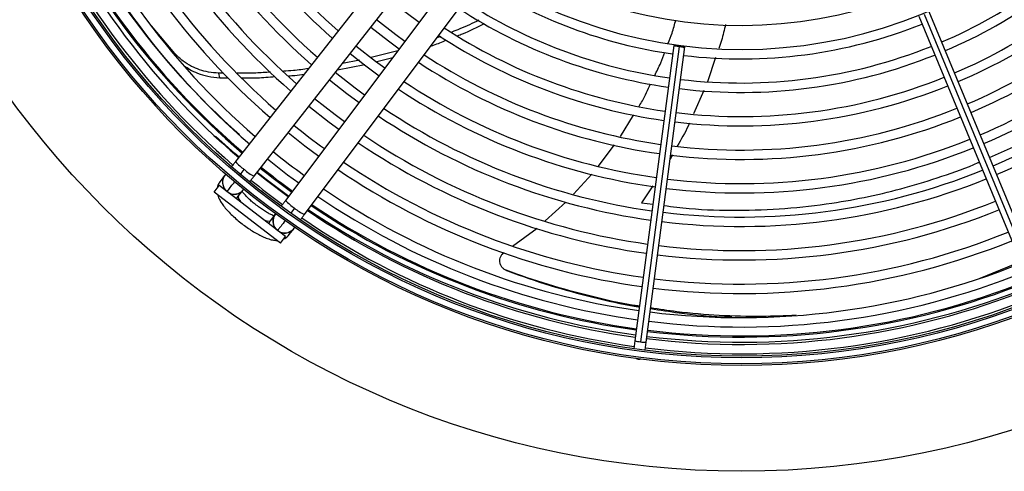
# Model space of a CAD drawing. Units: millimetres. Extents: x 5 to 416, y 3 to 291.
# Drawn here: x 118 to 133, y 237 to 243 of the extents above; entities that cross this region are included whole.
import ezdxf

# ---------------------------------------------------------------- set-up
doc = ezdxf.new("R2010")
doc.units = ezdxf.units.MM

msp = doc.modelspace()

# ---------------------------------------------------------------- linework, layer by layer
at = {"color": 7, "linetype": 'Continuous', "lineweight": 25}
for p, q in [((123.907, 244.833), (121.13, 241.294)), ((121.406, 241.078), (124.182, 244.617)), ((124.577, 244.314), (121.877, 240.716)), ((122.157, 240.506), (124.857, 244.104)), ((131.413, 243.492), (133.113, 239.388)), ((133.189, 239.426), (131.489, 243.53)), ((131.332, 243.465), (133.032, 239.361)), ((120.221, 242.907), (119.876, 243.32)), ((124.193, 243.163), (124.133, 243.139)), ((123.553, 242.949), (123.154, 242.847)), ((127.672, 243.027), (127.092, 238.623)), ((127.755, 243.01), (127.175, 238.606)), ((127.26, 238.601), (127.84, 243.005)), ((122.652, 242.666), (123.061, 242.744)), ((122.978, 242.808), (122.725, 242.759)), ((123.237, 242.786), (123.476, 242.846)), ((120.949, 242.614), (120.881, 242.614)), ((120.896, 242.546), (120.881, 242.614)), ((120.897, 242.546), (121.018, 242.546)), ((126.879, 241.667), (127.074, 241.987)), ((126.545, 241.222), (126.786, 241.543)), ((121.198, 241.097), (121.26, 241.176)), ((120.966, 241.085), (120.898, 240.998)), ((126.176, 240.809), (126.45, 241.109)), ((120.808, 240.838), (120.884, 240.937)), ((121.8, 240.077), (120.808, 240.838)), ((121.876, 240.176), (120.884, 240.937)), ((121.174, 240.782), (121.242, 240.869)), ((125.752, 240.41), (126.063, 240.691)), ((122.01, 240.601), (121.949, 240.521)), ((121.718, 240.504), (121.652, 240.415)), ((121.765, 240.275), (121.759, 240.266)), ((121.763, 240.273), (121.787, 240.249)), ((121.932, 240.205), (121.998, 240.294)), ((125.267, 240.033), (125.631, 240.301)), ((121.8, 240.077), (121.876, 240.176)), ((125.192, 239.663), (125.17, 239.673)), ((132.851, 239.797), (132.242, 239.552)), ((127.092, 238.623), (127.076, 238.503)), ((127.245, 238.481), (127.26, 238.601)), ((127.113, 238.357), (127.141, 238.348)), ((127.141, 238.348), (127.17, 238.349))]:
    msp.add_line(p, q, dxfattribs=at)
at = {"color": 8, "linetype": 'Continuous', "lineweight": 25}
for p, q in [((120.227, 242.874), (120.221, 242.907)), ((128.298, 242.846), (128.175, 242.484)), ((128.121, 242.355), (127.968, 242.007)), ((132.39, 241.355), (132.746, 241.514)), ((127.652, 241.394), (127.62, 241.337)), ((127.36, 240.931), (127.19, 240.678)), ((127.19, 240.678), (127.36, 240.658))]:
    msp.add_line(p, q, dxfattribs=at)
at = {"color": 7, "linetype": 'Continuous', "lineweight": 25, "flags": 128}
for points in [[(123.458, 243.694), (123.678, 243.52), (123.873, 243.376)], [(123.657, 243.088), (123.521, 243.187), (123.236, 243.411)], [(123.149, 243.301), (123.412, 243.094), (123.573, 242.976)], [(122.841, 242.907), (123.054, 242.738), (123.273, 242.576)], [(123.357, 242.688), (123.219, 242.789), (122.927, 243.017)], [(127.757, 243.022), (127.724, 243.026), (127.697, 243.028), (127.678, 243.029), (127.672, 243.027), (127.678, 243.024), (127.696, 243.02), (127.723, 243.015), (127.755, 243.01)], [(127.755, 243.01), (127.787, 243.006), (127.815, 243.004), (127.833, 243.004), (127.84, 243.005), (127.834, 243.008), (127.816, 243.012), (127.789, 243.017), (127.757, 243.022)], [(123.057, 242.288), (122.917, 242.391), (122.619, 242.624)], [(122.532, 242.514), (122.79, 242.311), (122.973, 242.176)], [(122.757, 241.888), (122.615, 241.993), (122.31, 242.231)], [(122.223, 242.12), (122.528, 241.882), (122.672, 241.776)], [(121.915, 241.727), (122.166, 241.529), (122.372, 241.376)], [(121.183, 241.361), (121.12, 241.415), (120.831, 241.673)], [(121.606, 241.334), (121.906, 241.099), (122.072, 240.976)], [(121.916, 240.768), (121.59, 241.014), (121.446, 241.129)]]:
    msp.add_lwpolyline(points, dxfattribs=at)
at = {"color": 8, "linetype": 'Continuous', "lineweight": 25, "flags": 128}
for points in [[(121.134, 240.746), (121.152, 240.759), (121.175, 240.784)], [(121.175, 240.784), (121.17, 240.764), (121.18, 240.734), (121.203, 240.697), (121.21, 240.688)], [(121.551, 240.426), (121.561, 240.422), (121.603, 240.409), (121.634, 240.407), (121.653, 240.417)], [(121.627, 240.368), (121.635, 240.388), (121.653, 240.417)]]:
    msp.add_lwpolyline(points, dxfattribs=at)
at = {"color": 7, "linetype": 'Continuous', "lineweight": 25}
for centre, radius in [((128.685, 250.177), 13.502), ((128.685, 250.077), 11.825), ((128.685, 250.077), 11.8), ((128.685, 250.077), 11.71), ((128.685, 250.077), 11.685)]:
    msp.add_circle(centre, radius, dxfattribs=at)
for centre, radius, start, end in [((128.685, 250.077), 9.25, 203.0265, 228.6437), ((128.685, 250.077), 9.11, 203.0346, 228.5939), ((128.685, 250.077), 9.61, 203.0068, 228.7652), ((128.685, 250.077), 10.11, 202.9817, 228.9196), ((128.685, 250.077), 9.75, 202.9995, 228.8101), ((128.685, 250.077), 10.25, 202.9751, 228.9601), ((128.685, 250.077), 10.75, 202.953, 229.0962), ((128.685, 250.077), 10.61, 202.959, 229.0594), ((128.685, 250.077), 11.25, 202.9329, 229.2202), ((128.685, 250.077), 11.11, 202.9384, 229.1866), ((128.685, 250.077), 11.65, 202.918, 229.3103), ((128.685, 250.077), 11.51, 202.9231, 229.2804), ((128.685, 250.177), 11.501, 203.3837, 229.5863), ((128.685, 250.077), 6.75, 237.5584, 317.4416), ((128.685, 250.077), 7.11, 237.3331, 317.6669), ((128.685, 250.077), 7.61, 293.14, 317.9444), ((128.685, 250.077), 7.75, 293.1284, 318.0157), ((128.685, 250.077), 8.11, 293.1005, 318.1877), ((128.685, 250.077), 8.25, 293.0903, 318.2505), ((128.685, 250.077), 8.61, 293.0656, 318.4026), ((128.685, 250.077), 8.75, 293.0566, 318.4584), ((128.685, 250.077), 7.25, 237.2515, 261.8282), ((128.685, 250.077), 9.11, 293.0346, 318.5939), ((128.685, 250.077), 9.25, 293.0265, 318.6437), ((128.685, 250.077), 7.61, 237.0556, 261.86), ((128.685, 250.077), 9.61, 293.0068, 318.7652), ((128.685, 250.077), 9.75, 292.9995, 318.8101), ((128.685, 250.077), 7.75, 236.9843, 261.8716), ((128.685, 250.077), 7.25, 263.1718, 291.8282), ((128.685, 250.077), 8.11, 236.8123, 261.8995), ((128.685, 250.077), 8.25, 236.7495, 261.9097), ((128.685, 250.077), 7.61, 263.14, 291.86), ((128.685, 250.077), 8.75, 236.5416, 261.9434), ((128.685, 250.077), 8.61, 236.5974, 261.9344), ((128.685, 250.077), 7.75, 263.1284, 291.8716), ((128.685, 250.077), 9.11, 236.4061, 261.9654), ((128.685, 250.077), 8.11, 263.1005, 291.8995), ((128.685, 250.077), 9.25, 236.3563, 261.9735), ((128.685, 250.077), 8.25, 263.0903, 291.9097), ((128.685, 250.077), 9.61, 236.2348, 261.9932), ((128.685, 250.077), 8.61, 263.0656, 291.9344), ((128.685, 250.077), 9.75, 236.1899, 262.0005), ((128.685, 250.077), 8.75, 263.0566, 291.9434), ((128.685, 250.077), 10.61, 230.9506, 234.0494), ((128.685, 250.077), 10.25, 236.0399, 262.0249), ((128.685, 250.077), 10.11, 236.0804, 262.0183), ((128.685, 250.077), 9.11, 263.0346, 291.9654), ((128.685, 250.077), 11.11, 230.9926, 234.0074), ((128.685, 250.077), 9.25, 263.0265, 291.9735), ((128.685, 250.077), 10.61, 235.9406, 262.041), ((128.685, 250.177), 11.576, 231.334, 234.2686), ((128.685, 250.177), 11.501, 231.3305, 234.2761), ((128.685, 250.077), 10.75, 235.9038, 262.047), ((128.685, 250.077), 9.61, 263.0068, 291.9932), ((121.11, 240.985), 0.175, 136.6529, 231.8839), ((128.685, 250.077), 11.65, 231.033, 233.9669), ((128.685, 250.077), 9.75, 262.9995, 292.0005), ((121.11, 240.985), 0.175, 231.8839, 323.7466), ((128.685, 250.077), 11.11, 235.8134, 262.0616), ((128.685, 250.077), 11.25, 235.7798, 262.0671), ((128.685, 250.077), 10.11, 262.9817, 292.0183), ((128.685, 250.077), 11.51, 235.7196, 262.0769), ((128.685, 250.177), 11.576, 236.002, 262.1439), ((128.685, 250.177), 11.501, 236.0208, 262.1416), ((128.685, 250.077), 10.25, 262.9751, 292.0249), ((121.864, 240.406), 0.175, 141.2534, 233.1161), ((128.685, 250.077), 11.65, 235.689, 262.082), ((121.864, 240.406), 0.175, 244.0488, 328.3471), ((128.685, 250.077), 10.75, 262.953, 292.047), ((128.685, 250.077), 10.61, 262.959, 292.041), ((128.685, 250.077), 11.11, 262.9384, 292.0616), ((128.685, 250.077), 11.25, 262.9329, 292.0671), ((128.685, 250.077), 11.51, 262.9231, 292.0769), ((128.685, 250.177), 11.576, 262.9853, 291.8899), ((128.685, 250.177), 11.501, 262.9885, 291.8859), ((128.685, 250.077), 11.65, 262.918, 292.082)]:
    msp.add_arc(centre, radius, start, end, dxfattribs=at)
at = {"color": 8, "linetype": 'Continuous', "lineweight": 25}
for centre, radius, start, end in [((128.685, 250.177), 11.483, 203.3851, 229.5827), ((128.685, 250.177), 11.318, 203.398, 228.5071), ((121.606, 241.69), 0.619, 219.7506, 236.0371), ((121.62, 241.55), 0.518, 226.133, 245.615), ((128.685, 250.177), 11.483, 231.3296, 234.2779), ((121.028, 240.897), 0.165, 141.9813, 175.2752), ((121.109, 240.976), 0.17, 242.7979, 321.2213), ((122.278, 241.045), 0.518, 219.385, 238.867), ((122.416, 241.068), 0.619, 228.9629, 245.2494), ((128.685, 250.177), 11.483, 236.0254, 262.141), ((121.856, 240.403), 0.17, 143.7787, 222.2021), ((121.863, 240.401), 0.173, 243.1737, 304.3977), ((121.8, 240.305), 0.165, 289.7248, 323.0187), ((128.685, 250.177), 11.483, 262.9892, 291.885), ((127.195, 238.916), 0.31, 250.6054, 266.414), ((127.237, 238.91), 0.31, 258.586, 274.3946)]:
    msp.add_arc(centre, radius, start, end, dxfattribs=at)
at = {"color": 7, "linetype": 'Continuous', "lineweight": 25}
for points, knots in [([(124.761, 243.404), (124.668, 243.359), (124.535, 243.294), (124.398, 243.242), (124.357, 243.227)], [0, 0, 0, 0, 0.699271, 1, 1, 1, 1]), ([(124.446, 243.173), (124.47, 243.182), (124.607, 243.234), (124.739, 243.299), (124.848, 243.353)], [0, 0, 0, 0, 0.171155, 1, 1, 1, 1]), ([(127.589, 243.061), (127.609, 243.111), (127.654, 243.224), (127.687, 243.342), (127.704, 243.407)], [0, 0, 0, 0, 0.4451063, 1, 1, 1, 1]), ([(124.043, 243.019), (124.057, 243.023), (124.136, 243.048), (124.212, 243.08), (124.275, 243.106)], [0, 0, 0, 0, 0.187866, 1, 1, 1, 1]), ([(120.881, 242.614), (120.828, 242.618), (120.728, 242.626), (120.592, 242.663), (120.463, 242.717), (120.334, 242.796), (120.261, 242.868), (120.221, 242.907)], [0, 0, 0, 0, 0.193935, 0.371153, 0.543886, 0.756463, 1, 1, 1, 1]), ([(127.388, 242.581), (127.419, 242.643), (127.477, 242.755), (127.519, 242.873), (127.538, 242.926)], [0, 0, 0, 0, 0.549883, 1, 1, 1, 1]), ([(120.364, 242.724), (120.391, 242.706), (120.451, 242.663), (120.568, 242.609), (120.717, 242.561), (120.835, 242.551), (120.896, 242.546)], [0, 0, 0, 0, 0.185527, 0.418715, 0.696033, 1, 1, 1, 1]), ([(121.649, 242.63), (121.577, 242.624), (121.412, 242.611), (121.247, 242.613), (121.154, 242.615)], [0, 0, 0, 0, 0.435198, 1, 1, 1, 1]), ([(122.219, 242.682), (122.144, 242.671), (122.019, 242.653), (121.894, 242.646), (121.844, 242.643)], [0, 0, 0, 0, 0.603099, 1, 1, 1, 1]), ([(121.921, 242.575), (121.952, 242.576), (122.03, 242.58), (122.107, 242.592), (122.153, 242.598)], [0, 0, 0, 0, 0.402153, 1, 1, 1, 1]), ([(121.224, 242.545), (121.3, 242.544), (121.464, 242.542), (121.628, 242.555), (121.717, 242.562)], [0, 0, 0, 0, 0.461721, 1, 1, 1, 1]), ([(127.155, 242.12), (127.172, 242.147), (127.238, 242.252), (127.288, 242.367), (127.326, 242.453)], [0, 0, 0, 0, 0.251759, 1, 1, 1, 1]), ([(121.13, 241.294), (121.12, 241.281), (121.1, 241.256), (121.082, 241.233), (121.074, 241.222)], [0, 0, 0, 0, 0.5300011, 1, 1, 1, 1]), ([(120.898, 240.998), (120.888, 240.983), (120.869, 240.953), (120.857, 240.917), (120.856, 240.9), (120.856, 240.9)], [0, 0, 0, 0, 0.5032433, 0.9931545, 1, 1, 1, 1]), ([(121.341, 240.996), (121.343, 240.999), (121.353, 241.011), (121.376, 241.04), (121.395, 241.065), (121.406, 241.078)], [0, 0, 0, 0, 0.131475, 0.546935, 1, 1, 1, 1]), ([(121.703, 240.484), (121.692, 240.489), (121.668, 240.499), (121.62, 240.524), (121.564, 240.558), (121.502, 240.599), (121.439, 240.645), (121.378, 240.694), (121.323, 240.744), (121.275, 240.792), (121.243, 240.828), (121.231, 240.845), (121.227, 240.85)], [0, 0, 0, 0, 0.080056, 0.1806444, 0.2869516, 0.3968344, 0.508672, 0.6212551, 0.733383, 0.8438453, 0.9512442, 1, 1, 1, 1]), ([(120.864, 240.795), (120.868, 240.782), (120.878, 240.749), (120.907, 240.696), (120.948, 240.635), (121.003, 240.571), (121.064, 240.507), (121.133, 240.443), (121.206, 240.382), (121.283, 240.325), (121.36, 240.272), (121.438, 240.225), (121.514, 240.184), (121.589, 240.151), (121.66, 240.129), (121.711, 240.119), (121.739, 240.12), (121.744, 240.12)], [0, 0, 0, 0, 0.0428063, 0.1072421, 0.1876273, 0.2593227, 0.3340663, 0.4061625, 0.4770054, 0.5473977, 0.6178833, 0.6888822, 0.7611278, 0.8358671, 0.9157293, 0.984456, 1, 1, 1, 1]), ([(121.877, 240.716), (121.867, 240.703), (121.848, 240.677), (121.827, 240.649), (121.818, 240.637), (121.816, 240.635)], [0, 0, 0, 0, 0.468114, 0.897373, 1, 1, 1, 1]), ([(122.1, 240.43), (122.101, 240.431), (122.108, 240.441), (122.128, 240.467), (122.147, 240.493), (122.157, 240.506)], [0, 0, 0, 0, 0.028098, 0.493009, 1, 1, 1, 1]), ([(121.849, 240.142), (121.859, 240.146), (121.885, 240.157), (121.913, 240.181), (121.928, 240.2), (121.932, 240.205)], [0, 0, 0, 0, 0.318243, 0.824693, 1, 1, 1, 1]), ([(125.17, 239.673), (125.159, 239.679), (125.135, 239.69), (125.105, 239.719), (125.084, 239.756), (125.074, 239.798), (125.075, 239.841), (125.089, 239.881), (125.111, 239.916), (125.132, 239.933), (125.142, 239.941)], [0, 0, 0, 0, 0.117812, 0.246379, 0.37527, 0.503698, 0.631579, 0.75873, 0.884685, 1, 1, 1, 1]), ([(125.158, 239.678), (125.162, 239.677), (125.17, 239.673), (125.176, 239.67), (125.18, 239.668)], [0, 0, 0, 0, 0.499994, 1, 1, 1, 1]), ([(127.159, 239.138), (127.132, 239.142), (126.892, 239.176), (126.438, 239.281), (125.801, 239.45), (125.38, 239.599), (125.17, 239.673)], [0, 0, 0, 0, 0.041708, 0.3621, 0.681292, 1, 1, 1, 1]), ([(125.192, 239.663), (125.403, 239.588), (125.826, 239.438), (126.467, 239.268), (126.912, 239.164), (127.142, 239.13), (127.158, 239.128)], [0, 0, 0, 0, 0.324262, 0.649084, 0.975202, 1, 1, 1, 1]), ([(127.326, 239.102), (127.469, 239.08), (127.827, 239.023), (128.233, 238.984), (128.491, 238.978), (128.54, 238.977)], [0, 0, 0, 0, 0.348991, 0.877709, 1, 1, 1, 1]), ([(129.499, 239.002), (129.329, 238.994), (128.954, 238.976), (128.357, 238.995), (127.802, 239.038), (127.458, 239.092), (127.328, 239.113)], [0, 0, 0, 0, 0.242418, 0.53565, 0.824975, 1, 1, 1, 1])]:
    msp.add_open_spline(points, degree=3, knots=knots, dxfattribs=at)
at = {"color": 8, "linetype": 'Continuous', "lineweight": 25}
for points, knots in [([(128.447, 243.34), (128.428, 243.261), (128.4, 243.14), (128.359, 243.023), (128.344, 242.983)], [0, 0, 0, 0, 0.658042, 1, 1, 1, 1]), ([(127.906, 241.866), (127.9, 241.853), (127.849, 241.735), (127.783, 241.625), (127.725, 241.527)], [0, 0, 0, 0, 0.116664, 1, 1, 1, 1]), ([(127.529, 240.639), (127.654, 240.623), (128.022, 240.577), (128.627, 240.562), (129.34, 240.587), (129.994, 240.662), (130.592, 240.771), (131.142, 240.905), (131.686, 241.075), (132.053, 241.205), (132.229, 241.284), (132.235, 241.286)], [0, 0, 0, 0, 0.072579, 0.212471, 0.354476, 0.498278, 0.615513, 0.736655, 0.863468, 0.995662, 1, 1, 1, 1]), ([(121.002, 240.847), (121.005, 240.851), (121.011, 240.859), (121.058, 240.918), (121.097, 240.968), (121.119, 240.996), (121.12, 240.997)], [0, 0, 0, 0, 0.356308, 0.712615, 0.99309, 1, 1, 1, 1]), ([(121.874, 240.42), (121.868, 240.412), (121.835, 240.368), (121.798, 240.319), (121.769, 240.281), (121.766, 240.276), (121.765, 240.275)], [0, 0, 0, 0, 0.09856, 0.541916, 0.890917, 1, 1, 1, 1])]:
    msp.add_open_spline(points, degree=3, knots=knots, dxfattribs=at)

doc.saveas('drawing.dxf')
